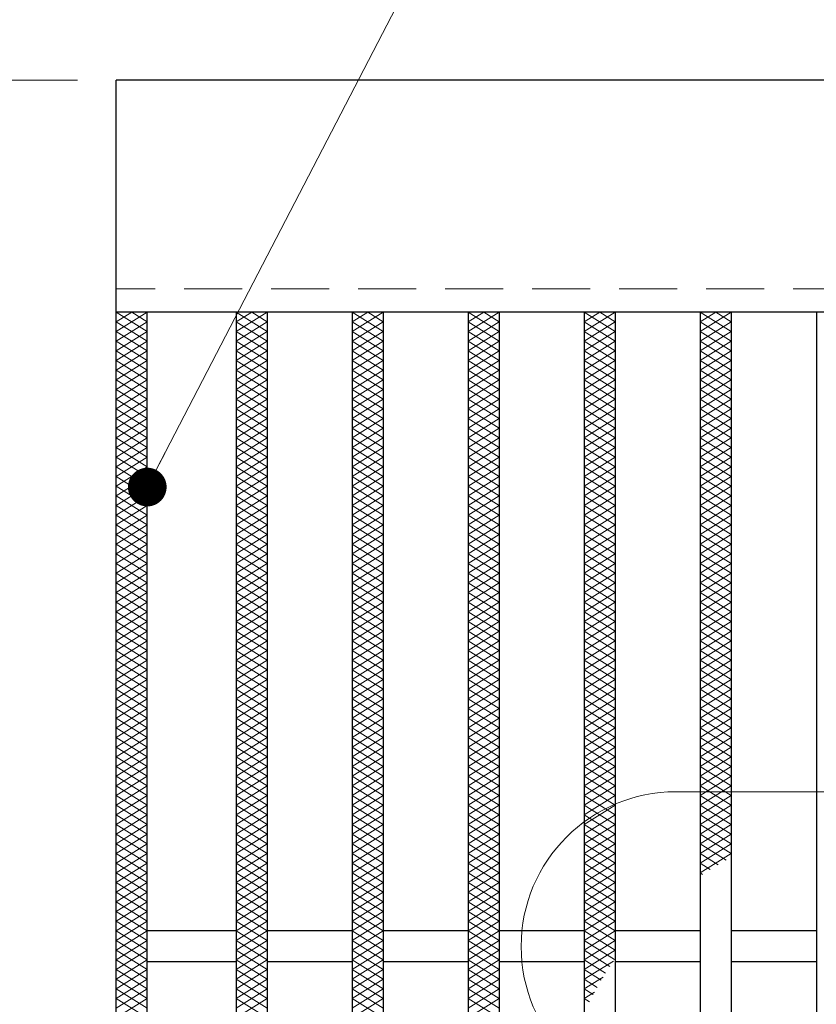
# Model space of a CAD drawing. Extents: x 0 to 2100, y 0 to 1485.
# Drawn here: x 375 to 478, y 1067 to 1195 of the extents above; entities that cross this region are included whole.
import ezdxf

# ---------------------------------------------------------------- set-up
doc = ezdxf.new("R2010")
doc.units = 0
doc.header["$LTSCALE"] = 15
doc.header["$MEASUREMENT"] = 0
doc.linetypes.add('DASHED', pattern=[0.75, 0.5, -0.25])
doc.linetypes.add('PHANTOM', pattern=[2.5, 1.25, -0.25, 0.25, -0.25, 0.25, -0.25])
doc.layers.get('0').update_dxf_attribs({"color": 5, "linetype": 'CONTINUOUS'})
doc.layers.get('DEFPOINTS').update_dxf_attribs({"color": 250, "linetype": 'CONTINUOUS'})
for name, color, linetype, lineweight in [('ハッチング', 253, 'CONTINUOUS', 15), ('寸法注釈', 30, 'CONTINUOUS', 18), ('想像線', 252, 'PHANTOM', 15), ('破線', 254, 'DASHED', 18), ('蓋', 5, 'CONTINUOUS', 25)]:
    doc.layers.add(name, color=color, linetype=linetype, lineweight=lineweight)
doc.styles.add('BIGFONT', font='romans.shx', dxfattribs={"width": 0.7336, "bigfont": 'extfont.shx'})
doc.styles.get("Standard").update_dxf_attribs({"font": 'ROMANS.SHX', "width": 0.8, "height": 12.5, "bigfont": 'EXTFONT.SHX'})
doc.dimstyles.get("Standard").update_dxf_attribs({"dimscale": 5, "dimtxt": 12.5, "dimasz": 2, "dimexe": 0.5, "dimexo": 0.5, "dimgap": 0.5, "dimtad": 3, "dimdec": 4, "dimdsep": 46, "dimtxsty": 'Standard', "dimblk1": 'OPEN', "dimblk2": 'OPEN', "dimsah": 1, "dimcen": 0, "dimclrd": 30, "dimclre": 30, "dimclrt": 256, "dimadec": 4, "dimazin": 2, "dimtfac": 1, "dimtdec": 4, "dimtmove": 0, "dimatfit": 3, "dimldrblk": 'OPEN', "dimfxl": 0, "dimtolj": 1, "dimlwd": -1, "dimlwe": -1, "dimarcsym": 0})

# ---------------------------------------------------------------- blocks, each defined once
blk = doc.blocks.new('_OPEN')
at = {"color": 0, "linetype": 'ByBlock'}
for p, q in [((-1, 0.167), (0, 0)), ((0, 0), (-1, -0.167)), ((0, 0), (-1, 0))]:
    blk.add_line(p, q, dxfattribs=at)
blk = doc.blocks.new('*D88')
at = {"layer": 'DEFPOINTS', "color": 0}
for p in [(387.14, 1186.98), (291.11, 962.98), (387.14, 962.98)]:
    blk.add_point(p, dxfattribs=at)
at = {"layer": '寸法注釈', "color": 30}
for p, q in [((382.14, 1186.98), (281.11, 1186.98)), ((291.11, 1181.98), (291.11, 967.98)), ((382.14, 962.98), (281.11, 962.98))]:
    blk.add_line(p, q, dxfattribs=at)
at = {"layer": '寸法注釈', "color": 30, "xscale": 5, "yscale": 5, "zscale": 5}
for p, rotation in [((291.11, 1186.98), 90), ((291.11, 962.98), 270)]:
    blk.add_blockref('_OPEN', p, dxfattribs=dict(at, rotation=rotation))
at = {"layer": '寸法注釈', "color": 7, "insert": (279.86, 1074.98), "char_height": 12.5, "attachment_point": 5, "rotation": 90, "style": 'BIGFONT'}
blk.add_mtext('\\A1;224', dxfattribs=at)
blk = doc.blocks.new('_Dot')
at = {"color": 0, "linetype": 'ByBlock', "lineweight": -2}
blk.add_line((-0.5, 0), (-1, 0), dxfattribs=at)
at = {"color": 0, "linetype": 'ByBlock', "const_width": 0.5}
blk.add_lwpolyline([(-0.25, 0, 1), (0.25, 0, 1)], format="xyb", close=True, dxfattribs=at)

msp = doc.modelspace()

# ---------------------------------------------------------------- linework, layer by layer
at = {"layer": 'ハッチング'}
for p, q in [((387.14, 1155.73), (389.14, 1156.98)), ((387.14, 1156.98), (391.14, 1154.48)), ((387.14, 1154.48), (391.14, 1156.98)), ((387.14, 1155.73), (391.14, 1153.23)), ((387.14, 1153.23), (391.14, 1155.73)), ((389.14, 1156.98), (391.14, 1155.73)), ((402.64, 1154.48), (406.64, 1156.98)), ((402.64, 1156.98), (406.64, 1154.48)), ((402.64, 1155.73), (404.64, 1156.98)), ((402.64, 1153.23), (406.64, 1155.73)), ((402.64, 1155.73), (406.64, 1153.23)), ((404.64, 1156.98), (406.64, 1155.73)), ((417.64, 1154.48), (421.64, 1156.98)), ((417.64, 1156.98), (421.64, 1154.48)), ((417.64, 1155.73), (419.64, 1156.98)), ((417.64, 1153.23), (421.64, 1155.73)), ((417.64, 1155.73), (421.64, 1153.23)), ((419.64, 1156.98), (421.64, 1155.73)), ((432.64, 1154.48), (436.64, 1156.98)), ((432.64, 1156.98), (436.64, 1154.48)), ((432.64, 1155.73), (434.64, 1156.98)), ((432.64, 1153.23), (436.64, 1155.73)), ((432.64, 1155.73), (436.64, 1153.23)), ((434.64, 1156.98), (436.64, 1155.73)), ((447.64, 1154.48), (451.64, 1156.98)), ((447.64, 1156.98), (451.64, 1154.48)), ((447.64, 1155.73), (449.64, 1156.98)), ((447.64, 1153.23), (451.64, 1155.73)), ((447.64, 1155.73), (451.64, 1153.23)), ((449.64, 1156.98), (451.64, 1155.73)), ((462.64, 1154.48), (466.64, 1156.98)), ((462.64, 1156.98), (466.64, 1154.48)), ((462.64, 1155.73), (464.64, 1156.98)), ((462.64, 1153.23), (466.64, 1155.73)), ((462.64, 1155.73), (466.64, 1153.23)), ((464.64, 1156.98), (466.64, 1155.73)), ((387.14, 1154.48), (391.14, 1151.98)), ((387.14, 1151.98), (391.14, 1154.48)), ((402.64, 1151.98), (406.64, 1154.48)), ((402.64, 1154.48), (406.64, 1151.98)), ((417.64, 1151.98), (421.64, 1154.48)), ((417.64, 1154.48), (421.64, 1151.98)), ((432.64, 1151.98), (436.64, 1154.48)), ((432.64, 1154.48), (436.64, 1151.98)), ((447.64, 1151.98), (451.64, 1154.48)), ((447.64, 1154.48), (451.64, 1151.98)), ((462.64, 1151.98), (466.64, 1154.48)), ((462.64, 1154.48), (466.64, 1151.98)), ((387.14, 1153.23), (391.14, 1150.73)), ((387.14, 1150.73), (391.14, 1153.23)), ((402.64, 1150.73), (406.64, 1153.23)), ((402.64, 1153.23), (406.64, 1150.73)), ((417.64, 1150.73), (421.64, 1153.23)), ((417.64, 1153.23), (421.64, 1150.73)), ((432.64, 1150.73), (436.64, 1153.23)), ((432.64, 1153.23), (436.64, 1150.73)), ((447.64, 1150.73), (451.64, 1153.23)), ((447.64, 1153.23), (451.64, 1150.73)), ((462.64, 1150.73), (466.64, 1153.23)), ((462.64, 1153.23), (466.64, 1150.73)), ((387.14, 1151.98), (391.14, 1149.48)), ((387.14, 1149.48), (391.14, 1151.98)), ((402.64, 1149.48), (406.64, 1151.98)), ((402.64, 1151.98), (406.64, 1149.48)), ((417.64, 1149.48), (421.64, 1151.98)), ((417.64, 1151.98), (421.64, 1149.48)), ((432.64, 1149.48), (436.64, 1151.98)), ((432.64, 1151.98), (436.64, 1149.48)), ((447.64, 1149.48), (451.64, 1151.98)), ((447.64, 1151.98), (451.64, 1149.48)), ((462.64, 1149.48), (466.64, 1151.98)), ((462.64, 1151.98), (466.64, 1149.48)), ((387.14, 1150.73), (391.14, 1148.23)), ((387.14, 1148.23), (391.14, 1150.73)), ((402.64, 1148.23), (406.64, 1150.73)), ((402.64, 1150.73), (406.64, 1148.23)), ((417.64, 1148.23), (421.64, 1150.73)), ((417.64, 1150.73), (421.64, 1148.23)), ((432.64, 1148.23), (436.64, 1150.73)), ((432.64, 1150.73), (436.64, 1148.23)), ((447.64, 1148.23), (451.64, 1150.73)), ((447.64, 1150.73), (451.64, 1148.23)), ((462.64, 1148.23), (466.64, 1150.73)), ((462.64, 1150.73), (466.64, 1148.23)), ((387.14, 1149.48), (391.14, 1146.98)), ((387.14, 1146.98), (391.14, 1149.48)), ((402.64, 1146.98), (406.64, 1149.48)), ((402.64, 1149.48), (406.64, 1146.98)), ((417.64, 1146.98), (421.64, 1149.48)), ((417.64, 1149.48), (421.64, 1146.98)), ((432.64, 1146.98), (436.64, 1149.48)), ((432.64, 1149.48), (436.64, 1146.98)), ((447.64, 1146.98), (451.64, 1149.48)), ((447.64, 1149.48), (451.64, 1146.98)), ((462.64, 1146.98), (466.64, 1149.48)), ((462.64, 1149.48), (466.64, 1146.98)), ((387.14, 1148.23), (391.14, 1145.73)), ((387.14, 1145.73), (391.14, 1148.23)), ((402.64, 1145.73), (406.64, 1148.23)), ((402.64, 1148.23), (406.64, 1145.73)), ((417.64, 1145.73), (421.64, 1148.23)), ((417.64, 1148.23), (421.64, 1145.73)), ((432.64, 1145.73), (436.64, 1148.23)), ((432.64, 1148.23), (436.64, 1145.73)), ((447.64, 1145.73), (451.64, 1148.23)), ((447.64, 1148.23), (451.64, 1145.73)), ((462.64, 1145.73), (466.64, 1148.23)), ((462.64, 1148.23), (466.64, 1145.73)), ((387.14, 1146.98), (391.14, 1144.48)), ((387.14, 1144.48), (391.14, 1146.98)), ((402.64, 1144.48), (406.64, 1146.98)), ((402.64, 1146.98), (406.64, 1144.48)), ((417.64, 1144.48), (421.64, 1146.98)), ((417.64, 1146.98), (421.64, 1144.48)), ((432.64, 1144.48), (436.64, 1146.98)), ((432.64, 1146.98), (436.64, 1144.48)), ((447.64, 1144.48), (451.64, 1146.98)), ((447.64, 1146.98), (451.64, 1144.48)), ((462.64, 1144.48), (466.64, 1146.98)), ((462.64, 1146.98), (466.64, 1144.48)), ((387.14, 1145.73), (391.14, 1143.23)), ((387.14, 1143.23), (391.14, 1145.73)), ((402.64, 1143.23), (406.64, 1145.73)), ((402.64, 1145.73), (406.64, 1143.23)), ((417.64, 1143.23), (421.64, 1145.73)), ((417.64, 1145.73), (421.64, 1143.23)), ((432.64, 1143.23), (436.64, 1145.73)), ((432.64, 1145.73), (436.64, 1143.23)), ((447.64, 1143.23), (451.64, 1145.73)), ((447.64, 1145.73), (451.64, 1143.23)), ((462.64, 1143.23), (466.64, 1145.73)), ((462.64, 1145.73), (466.64, 1143.23)), ((387.14, 1144.48), (391.14, 1141.98)), ((387.14, 1141.98), (391.14, 1144.48)), ((402.64, 1141.98), (406.64, 1144.48)), ((402.64, 1144.48), (406.64, 1141.98)), ((417.64, 1141.98), (421.64, 1144.48)), ((417.64, 1144.48), (421.64, 1141.98)), ((432.64, 1141.98), (436.64, 1144.48)), ((432.64, 1144.48), (436.64, 1141.98)), ((447.64, 1141.98), (451.64, 1144.48)), ((447.64, 1144.48), (451.64, 1141.98)), ((462.64, 1141.98), (466.64, 1144.48)), ((462.64, 1144.48), (466.64, 1141.98)), ((387.14, 1143.23), (391.14, 1140.73)), ((387.14, 1140.73), (391.14, 1143.23)), ((402.64, 1140.73), (406.64, 1143.23)), ((402.64, 1143.23), (406.64, 1140.73)), ((417.64, 1140.73), (421.64, 1143.23)), ((417.64, 1143.23), (421.64, 1140.73)), ((432.64, 1140.73), (436.64, 1143.23)), ((432.64, 1143.23), (436.64, 1140.73)), ((447.64, 1140.73), (451.64, 1143.23)), ((447.64, 1143.23), (451.64, 1140.73)), ((462.64, 1140.73), (466.64, 1143.23)), ((462.64, 1143.23), (466.64, 1140.73)), ((387.14, 1141.98), (391.14, 1139.48)), ((387.14, 1139.48), (391.14, 1141.98)), ((402.64, 1139.48), (406.64, 1141.98)), ((402.64, 1141.98), (406.64, 1139.48)), ((417.64, 1139.48), (421.64, 1141.98)), ((417.64, 1141.98), (421.64, 1139.48)), ((432.64, 1139.48), (436.64, 1141.98)), ((432.64, 1141.98), (436.64, 1139.48)), ((447.64, 1139.48), (451.64, 1141.98)), ((447.64, 1141.98), (451.64, 1139.48)), ((462.64, 1139.48), (466.64, 1141.98)), ((462.64, 1141.98), (466.64, 1139.48)), ((387.14, 1140.73), (391.14, 1138.23)), ((387.14, 1138.23), (391.14, 1140.73)), ((402.64, 1138.23), (406.64, 1140.73)), ((402.64, 1140.73), (406.64, 1138.23)), ((417.64, 1138.23), (421.64, 1140.73)), ((417.64, 1140.73), (421.64, 1138.23)), ((432.64, 1138.23), (436.64, 1140.73)), ((432.64, 1140.73), (436.64, 1138.23)), ((447.64, 1138.23), (451.64, 1140.73)), ((447.64, 1140.73), (451.64, 1138.23)), ((462.64, 1138.23), (466.64, 1140.73)), ((462.64, 1140.73), (466.64, 1138.23)), ((387.14, 1139.48), (391.14, 1136.98)), ((387.14, 1136.98), (391.14, 1139.48)), ((402.64, 1136.98), (406.64, 1139.48)), ((402.64, 1139.48), (406.64, 1136.98)), ((417.64, 1136.98), (421.64, 1139.48)), ((417.64, 1139.48), (421.64, 1136.98)), ((432.64, 1136.98), (436.64, 1139.48)), ((432.64, 1139.48), (436.64, 1136.98)), ((447.64, 1136.98), (451.64, 1139.48)), ((447.64, 1139.48), (451.64, 1136.98)), ((462.64, 1136.98), (466.64, 1139.48)), ((462.64, 1139.48), (466.64, 1136.98)), ((387.14, 1138.23), (391.14, 1135.73)), ((387.14, 1135.73), (391.14, 1138.23)), ((402.64, 1135.73), (406.64, 1138.23)), ((402.64, 1138.23), (406.64, 1135.73)), ((417.64, 1135.73), (421.64, 1138.23)), ((417.64, 1138.23), (421.64, 1135.73)), ((432.64, 1135.73), (436.64, 1138.23)), ((432.64, 1138.23), (436.64, 1135.73)), ((447.64, 1135.73), (451.64, 1138.23)), ((447.64, 1138.23), (451.64, 1135.73)), ((462.64, 1135.73), (466.64, 1138.23)), ((462.64, 1138.23), (466.64, 1135.73)), ((387.14, 1136.98), (391.14, 1134.48)), ((387.14, 1134.48), (391.14, 1136.98)), ((402.64, 1134.48), (406.64, 1136.98)), ((402.64, 1136.98), (406.64, 1134.48)), ((417.64, 1134.48), (421.64, 1136.98)), ((417.64, 1136.98), (421.64, 1134.48)), ((432.64, 1134.48), (436.64, 1136.98)), ((432.64, 1136.98), (436.64, 1134.48)), ((447.64, 1134.48), (451.64, 1136.98)), ((447.64, 1136.98), (451.64, 1134.48)), ((462.64, 1134.48), (466.64, 1136.98)), ((462.64, 1136.98), (466.64, 1134.48)), ((387.14, 1135.73), (391.14, 1133.23)), ((387.14, 1133.23), (391.14, 1135.73)), ((402.64, 1133.23), (406.64, 1135.73)), ((402.64, 1135.73), (406.64, 1133.23)), ((417.64, 1133.23), (421.64, 1135.73)), ((417.64, 1135.73), (421.64, 1133.23)), ((432.64, 1133.23), (436.64, 1135.73)), ((432.64, 1135.73), (436.64, 1133.23)), ((447.64, 1133.23), (451.64, 1135.73)), ((447.64, 1135.73), (451.64, 1133.23)), ((462.64, 1133.23), (466.64, 1135.73)), ((462.64, 1135.73), (466.64, 1133.23)), ((387.14, 1134.48), (391.14, 1131.98)), ((387.14, 1131.98), (391.14, 1134.48)), ((402.64, 1131.98), (406.64, 1134.48)), ((402.64, 1134.48), (406.64, 1131.98)), ((417.64, 1131.98), (421.64, 1134.48)), ((417.64, 1134.48), (421.64, 1131.98)), ((432.64, 1131.98), (436.64, 1134.48)), ((432.64, 1134.48), (436.64, 1131.98)), ((447.64, 1131.98), (451.64, 1134.48)), ((447.64, 1134.48), (451.64, 1131.98)), ((462.64, 1131.98), (466.64, 1134.48)), ((462.64, 1134.48), (466.64, 1131.98)), ((387.14, 1133.23), (391.14, 1130.73)), ((387.14, 1130.73), (391.14, 1133.23)), ((402.64, 1130.73), (406.64, 1133.23)), ((402.64, 1133.23), (406.64, 1130.73)), ((417.64, 1130.73), (421.64, 1133.23)), ((417.64, 1133.23), (421.64, 1130.73)), ((432.64, 1130.73), (436.64, 1133.23)), ((432.64, 1133.23), (436.64, 1130.73)), ((447.64, 1130.73), (451.64, 1133.23)), ((447.64, 1133.23), (451.64, 1130.73)), ((462.64, 1130.73), (466.64, 1133.23)), ((462.64, 1133.23), (466.64, 1130.73)), ((387.14, 1131.98), (391.14, 1129.48)), ((387.14, 1129.48), (391.14, 1131.98)), ((402.64, 1129.48), (406.64, 1131.98)), ((402.64, 1131.98), (406.64, 1129.48)), ((417.64, 1129.48), (421.64, 1131.98)), ((417.64, 1131.98), (421.64, 1129.48)), ((432.64, 1129.48), (436.64, 1131.98)), ((432.64, 1131.98), (436.64, 1129.48)), ((447.64, 1129.48), (451.64, 1131.98)), ((447.64, 1131.98), (451.64, 1129.48)), ((462.64, 1129.48), (466.64, 1131.98)), ((462.64, 1131.98), (466.64, 1129.48)), ((387.14, 1130.73), (391.14, 1128.23)), ((387.14, 1128.23), (391.14, 1130.73)), ((402.64, 1128.23), (406.64, 1130.73)), ((402.64, 1130.73), (406.64, 1128.23)), ((417.64, 1128.23), (421.64, 1130.73)), ((417.64, 1130.73), (421.64, 1128.23)), ((432.64, 1128.23), (436.64, 1130.73)), ((432.64, 1130.73), (436.64, 1128.23)), ((447.64, 1128.23), (451.64, 1130.73)), ((447.64, 1130.73), (451.64, 1128.23)), ((462.64, 1128.23), (466.64, 1130.73)), ((462.64, 1130.73), (466.64, 1128.23)), ((387.14, 1129.48), (391.14, 1126.98)), ((387.14, 1126.98), (391.14, 1129.48)), ((402.64, 1126.98), (406.64, 1129.48)), ((402.64, 1129.48), (406.64, 1126.98)), ((417.64, 1126.98), (421.64, 1129.48)), ((417.64, 1129.48), (421.64, 1126.98)), ((432.64, 1126.98), (436.64, 1129.48)), ((432.64, 1129.48), (436.64, 1126.98)), ((447.64, 1126.98), (451.64, 1129.48)), ((447.64, 1129.48), (451.64, 1126.98)), ((462.64, 1126.98), (466.64, 1129.48)), ((462.64, 1129.48), (466.64, 1126.98)), ((387.14, 1128.23), (391.14, 1125.73)), ((387.14, 1125.73), (391.14, 1128.23)), ((402.64, 1125.73), (406.64, 1128.23)), ((402.64, 1128.23), (406.64, 1125.73)), ((417.64, 1125.73), (421.64, 1128.23)), ((417.64, 1128.23), (421.64, 1125.73)), ((432.64, 1125.73), (436.64, 1128.23)), ((432.64, 1128.23), (436.64, 1125.73)), ((447.64, 1125.73), (451.64, 1128.23)), ((447.64, 1128.23), (451.64, 1125.73)), ((462.64, 1125.73), (466.64, 1128.23)), ((462.64, 1128.23), (466.64, 1125.73)), ((387.14, 1126.98), (391.14, 1124.48)), ((387.14, 1124.48), (391.14, 1126.98)), ((402.64, 1124.48), (406.64, 1126.98)), ((402.64, 1126.98), (406.64, 1124.48)), ((417.64, 1124.48), (421.64, 1126.98)), ((417.64, 1126.98), (421.64, 1124.48)), ((432.64, 1124.48), (436.64, 1126.98)), ((432.64, 1126.98), (436.64, 1124.48)), ((447.64, 1124.48), (451.64, 1126.98)), ((447.64, 1126.98), (451.64, 1124.48)), ((462.64, 1124.48), (466.64, 1126.98)), ((462.64, 1126.98), (466.64, 1124.48)), ((387.14, 1125.73), (391.14, 1123.23)), ((387.14, 1123.23), (391.14, 1125.73)), ((402.64, 1123.23), (406.64, 1125.73)), ((402.64, 1125.73), (406.64, 1123.23)), ((417.64, 1123.23), (421.64, 1125.73)), ((417.64, 1125.73), (421.64, 1123.23)), ((432.64, 1123.23), (436.64, 1125.73)), ((432.64, 1125.73), (436.64, 1123.23)), ((447.64, 1123.23), (451.64, 1125.73)), ((447.64, 1125.73), (451.64, 1123.23)), ((462.64, 1123.23), (466.64, 1125.73)), ((462.64, 1125.73), (466.64, 1123.23)), ((387.14, 1124.48), (391.14, 1121.98)), ((387.14, 1121.98), (391.14, 1124.48)), ((402.64, 1121.98), (406.64, 1124.48)), ((402.64, 1124.48), (406.64, 1121.98)), ((417.64, 1121.98), (421.64, 1124.48)), ((417.64, 1124.48), (421.64, 1121.98)), ((432.64, 1121.98), (436.64, 1124.48)), ((432.64, 1124.48), (436.64, 1121.98)), ((447.64, 1121.98), (451.64, 1124.48)), ((447.64, 1124.48), (451.64, 1121.98)), ((462.64, 1121.98), (466.64, 1124.48)), ((462.64, 1124.48), (466.64, 1121.98)), ((387.14, 1123.23), (391.14, 1120.73)), ((387.14, 1120.73), (391.14, 1123.23)), ((402.64, 1120.73), (406.64, 1123.23)), ((402.64, 1123.23), (406.64, 1120.73)), ((417.64, 1120.73), (421.64, 1123.23)), ((417.64, 1123.23), (421.64, 1120.73)), ((432.64, 1120.73), (436.64, 1123.23)), ((432.64, 1123.23), (436.64, 1120.73)), ((447.64, 1120.73), (451.64, 1123.23)), ((447.64, 1123.23), (451.64, 1120.73)), ((462.64, 1120.73), (466.64, 1123.23)), ((462.64, 1123.23), (466.64, 1120.73)), ((387.14, 1121.98), (391.14, 1119.48)), ((387.14, 1119.48), (391.14, 1121.98)), ((402.64, 1119.48), (406.64, 1121.98)), ((402.64, 1121.98), (406.64, 1119.48)), ((417.64, 1119.48), (421.64, 1121.98)), ((417.64, 1121.98), (421.64, 1119.48)), ((432.64, 1119.48), (436.64, 1121.98)), ((432.64, 1121.98), (436.64, 1119.48)), ((447.64, 1119.48), (451.64, 1121.98)), ((447.64, 1121.98), (451.64, 1119.48)), ((462.64, 1119.48), (466.64, 1121.98)), ((462.64, 1121.98), (466.64, 1119.48)), ((387.14, 1120.73), (391.14, 1118.23)), ((387.14, 1118.23), (391.14, 1120.73)), ((402.64, 1118.23), (406.64, 1120.73)), ((402.64, 1120.73), (406.64, 1118.23)), ((417.64, 1118.23), (421.64, 1120.73)), ((417.64, 1120.73), (421.64, 1118.23)), ((432.64, 1118.23), (436.64, 1120.73)), ((432.64, 1120.73), (436.64, 1118.23)), ((447.64, 1118.23), (451.64, 1120.73)), ((447.64, 1120.73), (451.64, 1118.23)), ((462.64, 1118.23), (466.64, 1120.73)), ((462.64, 1120.73), (466.64, 1118.23)), ((387.14, 1119.48), (391.14, 1116.98)), ((387.14, 1116.98), (391.14, 1119.48)), ((402.64, 1116.98), (406.64, 1119.48)), ((402.64, 1119.48), (406.64, 1116.98)), ((417.64, 1116.98), (421.64, 1119.48)), ((417.64, 1119.48), (421.64, 1116.98)), ((432.64, 1116.98), (436.64, 1119.48)), ((432.64, 1119.48), (436.64, 1116.98)), ((447.64, 1116.98), (451.64, 1119.48)), ((447.64, 1119.48), (451.64, 1116.98)), ((462.64, 1116.98), (466.64, 1119.48)), ((462.64, 1119.48), (466.64, 1116.98)), ((387.14, 1118.23), (391.14, 1115.73)), ((387.14, 1115.73), (391.14, 1118.23)), ((402.64, 1115.73), (406.64, 1118.23)), ((402.64, 1118.23), (406.64, 1115.73)), ((417.64, 1115.73), (421.64, 1118.23)), ((417.64, 1118.23), (421.64, 1115.73)), ((432.64, 1115.73), (436.64, 1118.23)), ((432.64, 1118.23), (436.64, 1115.73)), ((447.64, 1115.73), (451.64, 1118.23)), ((447.64, 1118.23), (451.64, 1115.73)), ((462.64, 1115.73), (466.64, 1118.23)), ((462.64, 1118.23), (466.64, 1115.73)), ((387.14, 1116.98), (391.14, 1114.48)), ((387.14, 1114.48), (391.14, 1116.98)), ((402.64, 1114.48), (406.64, 1116.98)), ((402.64, 1116.98), (406.64, 1114.48)), ((417.64, 1114.48), (421.64, 1116.98)), ((417.64, 1116.98), (421.64, 1114.48)), ((432.64, 1114.48), (436.64, 1116.98)), ((432.64, 1116.98), (436.64, 1114.48)), ((447.64, 1114.48), (451.64, 1116.98)), ((447.64, 1116.98), (451.64, 1114.48)), ((462.64, 1114.48), (466.64, 1116.98)), ((462.64, 1116.98), (466.64, 1114.48)), ((387.14, 1115.73), (391.14, 1113.23)), ((387.14, 1113.23), (391.14, 1115.73)), ((402.64, 1113.23), (406.64, 1115.73)), ((402.64, 1115.73), (406.64, 1113.23)), ((417.64, 1113.23), (421.64, 1115.73)), ((417.64, 1115.73), (421.64, 1113.23)), ((432.64, 1113.23), (436.64, 1115.73)), ((432.64, 1115.73), (436.64, 1113.23)), ((447.64, 1113.23), (451.64, 1115.73)), ((447.64, 1115.73), (451.64, 1113.23)), ((462.64, 1113.23), (466.64, 1115.73)), ((462.64, 1115.73), (466.64, 1113.23)), ((387.14, 1114.48), (391.14, 1111.98)), ((387.14, 1111.98), (391.14, 1114.48)), ((402.64, 1111.98), (406.64, 1114.48)), ((402.64, 1114.48), (406.64, 1111.98)), ((417.64, 1111.98), (421.64, 1114.48)), ((417.64, 1114.48), (421.64, 1111.98)), ((432.64, 1111.98), (436.64, 1114.48)), ((432.64, 1114.48), (436.64, 1111.98)), ((447.64, 1111.98), (451.64, 1114.48)), ((447.64, 1114.48), (451.64, 1111.98)), ((462.64, 1111.98), (466.64, 1114.48)), ((462.64, 1114.48), (466.64, 1111.98)), ((387.14, 1113.23), (391.14, 1110.73)), ((387.14, 1110.73), (391.14, 1113.23)), ((402.64, 1110.73), (406.64, 1113.23)), ((402.64, 1113.23), (406.64, 1110.73)), ((417.64, 1110.73), (421.64, 1113.23)), ((417.64, 1113.23), (421.64, 1110.73)), ((432.64, 1110.73), (436.64, 1113.23)), ((432.64, 1113.23), (436.64, 1110.73)), ((447.64, 1110.73), (451.64, 1113.23)), ((447.64, 1113.23), (451.64, 1110.73)), ((462.64, 1110.73), (466.64, 1113.23)), ((462.64, 1113.23), (466.64, 1110.73)), ((387.14, 1111.98), (391.14, 1109.48)), ((387.14, 1109.48), (391.14, 1111.98)), ((402.64, 1109.48), (406.64, 1111.98)), ((402.64, 1111.98), (406.64, 1109.48)), ((417.64, 1109.48), (421.64, 1111.98)), ((417.64, 1111.98), (421.64, 1109.48)), ((432.64, 1109.48), (436.64, 1111.98)), ((432.64, 1111.98), (436.64, 1109.48)), ((447.64, 1109.48), (451.64, 1111.98)), ((447.64, 1111.98), (451.64, 1109.48)), ((462.64, 1109.48), (466.64, 1111.98)), ((462.64, 1111.98), (466.64, 1109.48)), ((387.14, 1110.73), (391.14, 1108.23)), ((387.14, 1108.23), (391.14, 1110.73)), ((402.64, 1108.23), (406.64, 1110.73)), ((402.64, 1110.73), (406.64, 1108.23)), ((417.64, 1108.23), (421.64, 1110.73)), ((417.64, 1110.73), (421.64, 1108.23)), ((432.64, 1108.23), (436.64, 1110.73)), ((432.64, 1110.73), (436.64, 1108.23)), ((447.64, 1108.23), (451.64, 1110.73)), ((447.64, 1110.73), (451.64, 1108.23)), ((462.64, 1108.23), (466.64, 1110.73)), ((462.64, 1110.73), (466.64, 1108.23)), ((387.14, 1109.48), (391.14, 1106.98)), ((387.14, 1106.98), (391.14, 1109.48)), ((402.64, 1106.98), (406.64, 1109.48)), ((402.64, 1109.48), (406.64, 1106.98)), ((417.64, 1106.98), (421.64, 1109.48)), ((417.64, 1109.48), (421.64, 1106.98)), ((432.64, 1106.98), (436.64, 1109.48)), ((432.64, 1109.48), (436.64, 1106.98)), ((447.64, 1106.98), (451.64, 1109.48)), ((447.64, 1109.48), (451.64, 1106.98)), ((462.64, 1106.98), (466.64, 1109.48)), ((462.64, 1109.48), (466.64, 1106.98)), ((387.14, 1108.23), (391.14, 1105.73)), ((387.14, 1105.73), (391.14, 1108.23)), ((402.64, 1105.73), (406.64, 1108.23)), ((402.64, 1108.23), (406.64, 1105.73)), ((417.64, 1105.73), (421.64, 1108.23)), ((417.64, 1108.23), (421.64, 1105.73)), ((432.64, 1105.73), (436.64, 1108.23)), ((432.64, 1108.23), (436.64, 1105.73)), ((447.64, 1105.73), (451.64, 1108.23)), ((447.64, 1108.23), (451.64, 1105.73)), ((462.64, 1105.73), (466.64, 1108.23)), ((462.64, 1108.23), (466.64, 1105.73)), ((387.14, 1106.98), (391.14, 1104.48)), ((387.14, 1104.48), (391.14, 1106.98)), ((402.64, 1104.48), (406.64, 1106.98)), ((402.64, 1106.98), (406.64, 1104.48)), ((417.64, 1104.48), (421.64, 1106.98)), ((417.64, 1106.98), (421.64, 1104.48)), ((432.64, 1104.48), (436.64, 1106.98)), ((432.64, 1106.98), (436.64, 1104.48)), ((447.64, 1104.48), (451.64, 1106.98)), ((447.64, 1106.98), (451.64, 1104.48)), ((462.64, 1104.48), (466.64, 1106.98)), ((462.64, 1106.98), (466.64, 1104.48)), ((387.14, 1105.73), (391.14, 1103.23)), ((387.14, 1103.23), (391.14, 1105.73)), ((402.64, 1103.23), (406.64, 1105.73)), ((402.64, 1105.73), (406.64, 1103.23)), ((417.64, 1103.23), (421.64, 1105.73)), ((417.64, 1105.73), (421.64, 1103.23)), ((432.64, 1103.23), (436.64, 1105.73)), ((432.64, 1105.73), (436.64, 1103.23)), ((447.64, 1103.23), (451.64, 1105.73)), ((447.64, 1105.73), (451.64, 1103.23)), ((462.64, 1103.23), (466.64, 1105.73)), ((462.64, 1105.73), (466.64, 1103.23)), ((387.14, 1104.48), (391.14, 1101.98)), ((387.14, 1101.98), (391.14, 1104.48)), ((402.64, 1101.98), (406.64, 1104.48)), ((402.64, 1104.48), (406.64, 1101.98)), ((417.64, 1101.98), (421.64, 1104.48)), ((417.64, 1104.48), (421.64, 1101.98)), ((432.64, 1101.98), (436.64, 1104.48)), ((432.64, 1104.48), (436.64, 1101.98)), ((447.64, 1101.98), (451.64, 1104.48)), ((447.64, 1104.48), (451.64, 1101.98)), ((462.64, 1101.98), (466.64, 1104.48)), ((462.64, 1104.48), (466.64, 1101.98)), ((387.14, 1103.23), (391.14, 1100.73)), ((387.14, 1100.73), (391.14, 1103.23)), ((402.64, 1100.73), (406.64, 1103.23)), ((402.64, 1103.23), (406.64, 1100.73)), ((417.64, 1100.73), (421.64, 1103.23)), ((417.64, 1103.23), (421.64, 1100.73)), ((432.64, 1100.73), (436.64, 1103.23)), ((432.64, 1103.23), (436.64, 1100.73)), ((447.64, 1100.73), (451.64, 1103.23)), ((447.64, 1103.23), (451.64, 1100.73)), ((462.64, 1100.73), (466.64, 1103.23)), ((462.64, 1103.23), (466.64, 1100.73)), ((387.14, 1101.98), (391.14, 1099.48)), ((387.14, 1099.48), (391.14, 1101.98)), ((402.64, 1099.48), (406.64, 1101.98)), ((402.64, 1101.98), (406.64, 1099.48)), ((417.64, 1099.48), (421.64, 1101.98)), ((417.64, 1101.98), (421.64, 1099.48)), ((432.64, 1099.48), (436.64, 1101.98)), ((432.64, 1101.98), (436.64, 1099.48)), ((447.64, 1099.48), (451.64, 1101.98)), ((447.64, 1101.98), (451.64, 1099.48)), ((462.64, 1099.48), (466.64, 1101.98)), ((462.64, 1101.98), (466.64, 1099.48)), ((387.14, 1100.73), (391.14, 1098.23)), ((387.14, 1098.23), (391.14, 1100.73)), ((402.64, 1098.23), (406.64, 1100.73)), ((402.64, 1100.73), (406.64, 1098.23)), ((417.64, 1098.23), (421.64, 1100.73)), ((417.64, 1100.73), (421.64, 1098.23)), ((432.64, 1098.23), (436.64, 1100.73)), ((432.64, 1100.73), (436.64, 1098.23)), ((447.64, 1098.23), (451.64, 1100.73)), ((447.64, 1100.73), (451.64, 1098.23)), ((462.64, 1098.23), (466.64, 1100.73)), ((462.64, 1100.73), (466.64, 1098.23)), ((387.14, 1099.48), (391.14, 1096.98)), ((387.14, 1096.98), (391.14, 1099.48)), ((402.64, 1096.98), (406.64, 1099.48)), ((402.64, 1099.48), (406.64, 1096.98)), ((417.64, 1096.98), (421.64, 1099.48)), ((417.64, 1099.48), (421.64, 1096.98)), ((432.64, 1096.98), (436.64, 1099.48)), ((432.64, 1099.48), (436.64, 1096.98)), ((447.64, 1096.98), (451.64, 1099.48)), ((447.64, 1099.48), (451.64, 1096.98)), ((462.64, 1096.98), (466.64, 1099.48)), ((462.64, 1099.48), (466.64, 1096.98)), ((387.14, 1098.23), (391.14, 1095.73)), ((387.14, 1095.73), (391.14, 1098.23)), ((402.64, 1095.73), (406.64, 1098.23)), ((402.64, 1098.23), (406.64, 1095.73)), ((417.64, 1095.73), (421.64, 1098.23)), ((417.64, 1098.23), (421.64, 1095.73)), ((432.64, 1095.73), (436.64, 1098.23)), ((432.64, 1098.23), (436.64, 1095.73)), ((447.64, 1095.73), (451.64, 1098.23)), ((447.64, 1098.23), (451.64, 1095.73)), ((462.64, 1095.73), (466.64, 1098.23)), ((462.64, 1098.23), (466.64, 1095.73)), ((387.14, 1096.98), (391.14, 1094.48)), ((387.14, 1094.48), (391.14, 1096.98)), ((402.64, 1094.48), (406.64, 1096.98)), ((402.64, 1096.98), (406.64, 1094.48)), ((417.64, 1094.48), (421.64, 1096.98)), ((417.64, 1096.98), (421.64, 1094.48)), ((432.64, 1094.48), (436.64, 1096.98)), ((432.64, 1096.98), (436.64, 1094.48)), ((447.64, 1094.48), (451.64, 1096.98)), ((447.64, 1096.98), (451.64, 1094.48)), ((462.64, 1094.48), (466.64, 1096.98)), ((462.64, 1096.98), (466.64, 1094.48)), ((387.14, 1095.73), (391.14, 1093.23)), ((387.14, 1093.23), (391.14, 1095.73)), ((402.64, 1093.23), (406.64, 1095.73)), ((402.64, 1095.73), (406.64, 1093.23)), ((417.64, 1093.23), (421.64, 1095.73)), ((417.64, 1095.73), (421.64, 1093.23)), ((432.64, 1093.23), (436.64, 1095.73)), ((432.64, 1095.73), (436.64, 1093.23)), ((447.64, 1093.23), (451.64, 1095.73)), ((447.64, 1095.73), (451.64, 1093.23)), ((462.64, 1093.23), (466.64, 1095.73)), ((462.64, 1095.73), (466.64, 1093.23)), ((387.14, 1094.48), (391.14, 1091.98)), ((387.14, 1091.98), (391.14, 1094.48)), ((402.64, 1091.98), (406.64, 1094.48)), ((402.64, 1094.48), (406.64, 1091.98)), ((417.64, 1091.98), (421.64, 1094.48)), ((417.64, 1094.48), (421.64, 1091.98)), ((432.64, 1091.98), (436.64, 1094.48)), ((432.64, 1094.48), (436.64, 1091.98)), ((447.64, 1091.98), (451.64, 1094.48)), ((447.64, 1094.48), (451.64, 1091.98)), ((462.64, 1091.98), (466.64, 1094.48)), ((462.64, 1094.48), (466.64, 1091.98)), ((387.14, 1093.23), (391.14, 1090.73)), ((387.14, 1090.73), (391.14, 1093.23)), ((402.64, 1090.73), (406.64, 1093.23)), ((402.64, 1093.23), (406.64, 1090.73)), ((417.64, 1090.73), (421.64, 1093.23)), ((417.64, 1093.23), (421.64, 1090.73)), ((432.64, 1090.73), (436.64, 1093.23)), ((432.64, 1093.23), (436.64, 1090.73)), ((447.64, 1090.73), (451.64, 1093.23)), ((447.64, 1093.23), (451.64, 1090.73)), ((462.64, 1090.73), (466.64, 1093.23)), ((462.64, 1093.23), (466.64, 1090.73)), ((387.14, 1091.98), (391.14, 1089.48)), ((387.14, 1089.48), (391.14, 1091.98)), ((402.64, 1089.48), (406.64, 1091.98)), ((402.64, 1091.98), (406.64, 1089.48)), ((417.64, 1089.48), (421.64, 1091.98)), ((417.64, 1091.98), (421.64, 1089.48)), ((432.64, 1089.48), (436.64, 1091.98)), ((432.64, 1091.98), (436.64, 1089.48)), ((447.64, 1089.48), (451.64, 1091.98)), ((447.64, 1091.98), (451.64, 1089.48)), ((462.64, 1089.48), (466.64, 1091.98)), ((462.64, 1091.98), (466.64, 1089.48)), ((387.14, 1090.73), (391.14, 1088.23)), ((387.14, 1088.23), (391.14, 1090.73)), ((402.64, 1088.23), (406.64, 1090.73)), ((402.64, 1090.73), (406.64, 1088.23)), ((417.64, 1088.23), (421.64, 1090.73)), ((417.64, 1090.73), (421.64, 1088.23)), ((432.64, 1088.23), (436.64, 1090.73)), ((432.64, 1090.73), (436.64, 1088.23)), ((447.64, 1088.23), (451.64, 1090.73)), ((447.64, 1090.73), (451.64, 1088.23)), ((462.64, 1088.23), (466.64, 1090.73)), ((462.64, 1090.73), (466.64, 1088.23)), ((387.14, 1089.48), (391.14, 1086.98)), ((387.14, 1086.98), (391.14, 1089.48)), ((402.64, 1086.98), (406.64, 1089.48)), ((402.64, 1089.48), (406.64, 1086.98)), ((417.64, 1086.98), (421.64, 1089.48)), ((417.64, 1089.48), (421.64, 1086.98)), ((432.64, 1086.98), (436.64, 1089.48)), ((432.64, 1089.48), (436.64, 1086.98)), ((447.64, 1086.98), (451.64, 1089.48)), ((447.64, 1089.48), (451.64, 1086.98)), ((462.64, 1086.98), (466.64, 1089.48)), ((462.64, 1089.48), (466.64, 1086.98)), ((387.14, 1088.23), (391.14, 1085.73)), ((387.14, 1085.73), (391.14, 1088.23)), ((402.64, 1085.73), (406.64, 1088.23)), ((402.64, 1088.23), (406.64, 1085.73)), ((417.64, 1085.73), (421.64, 1088.23)), ((417.64, 1088.23), (421.64, 1085.73)), ((432.64, 1085.73), (436.64, 1088.23)), ((432.64, 1088.23), (436.64, 1085.73)), ((447.64, 1085.73), (451.64, 1088.23)), ((447.64, 1088.23), (451.64, 1085.73)), ((462.64, 1085.73), (466.64, 1088.23)), ((462.64, 1088.23), (465.97, 1086.14)), ((387.14, 1086.98), (391.14, 1084.48)), ((387.14, 1084.48), (391.14, 1086.98)), ((387.14, 1085.73), (391.14, 1083.23)), ((387.14, 1083.23), (391.14, 1085.73)), ((402.64, 1084.48), (406.64, 1086.98)), ((402.64, 1086.98), (406.64, 1084.48)), ((402.64, 1083.23), (406.64, 1085.73)), ((402.64, 1085.73), (406.64, 1083.23)), ((417.64, 1084.48), (421.64, 1086.98)), ((417.64, 1086.98), (421.64, 1084.48)), ((417.64, 1083.23), (421.64, 1085.73)), ((417.64, 1085.73), (421.64, 1083.23)), ((432.64, 1084.48), (436.64, 1086.98)), ((432.64, 1086.98), (436.64, 1084.48)), ((432.64, 1083.23), (436.64, 1085.73)), ((432.64, 1085.73), (436.64, 1083.23)), ((447.64, 1084.48), (451.64, 1086.98)), ((447.64, 1086.98), (451.64, 1084.48)), ((447.64, 1083.23), (451.64, 1085.73)), ((447.64, 1085.73), (451.64, 1083.23)), ((462.64, 1084.48), (466.64, 1086.98)), ((462.64, 1086.98), (464.94, 1085.54)), ((462.64, 1085.73), (463.92, 1084.92)), ((387.14, 1084.48), (391.14, 1081.98)), ((387.14, 1081.98), (391.14, 1084.48)), ((402.64, 1081.98), (406.64, 1084.48)), ((402.64, 1084.48), (406.64, 1081.98)), ((417.64, 1081.98), (421.64, 1084.48)), ((417.64, 1084.48), (421.64, 1081.98)), ((432.64, 1081.98), (436.64, 1084.48)), ((432.64, 1084.48), (436.64, 1081.98)), ((447.64, 1081.98), (451.64, 1084.48)), ((447.64, 1084.48), (451.64, 1081.98)), ((462.64, 1084.48), (462.93, 1084.29)), ((387.14, 1083.23), (391.14, 1080.73)), ((387.14, 1080.73), (391.14, 1083.23)), ((402.64, 1080.73), (406.64, 1083.23)), ((402.64, 1083.23), (406.64, 1080.73)), ((417.64, 1080.73), (421.64, 1083.23)), ((417.64, 1083.23), (421.64, 1080.73)), ((432.64, 1080.73), (436.64, 1083.23)), ((432.64, 1083.23), (436.64, 1080.73)), ((447.64, 1080.73), (451.64, 1083.23)), ((447.64, 1083.23), (451.64, 1080.73)), ((387.14, 1081.98), (391.14, 1079.48)), ((387.14, 1079.48), (391.14, 1081.98)), ((402.64, 1079.48), (406.64, 1081.98)), ((402.64, 1081.98), (406.64, 1079.48)), ((417.64, 1079.48), (421.64, 1081.98)), ((417.64, 1081.98), (421.64, 1079.48)), ((432.64, 1079.48), (436.64, 1081.98)), ((432.64, 1081.98), (436.64, 1079.48)), ((447.64, 1079.48), (451.64, 1081.98)), ((447.64, 1081.98), (451.64, 1079.48)), ((387.14, 1080.73), (391.14, 1078.23)), ((387.14, 1078.23), (391.14, 1080.73)), ((402.64, 1078.23), (406.64, 1080.73)), ((402.64, 1080.73), (406.64, 1078.23)), ((417.64, 1078.23), (421.64, 1080.73)), ((417.64, 1080.73), (421.64, 1078.23)), ((432.64, 1078.23), (436.64, 1080.73)), ((432.64, 1080.73), (436.64, 1078.23)), ((447.64, 1078.23), (451.64, 1080.73)), ((447.64, 1080.73), (451.64, 1078.23)), ((387.14, 1079.48), (391.14, 1076.98)), ((387.14, 1076.98), (391.14, 1079.48)), ((402.64, 1076.98), (406.64, 1079.48)), ((402.64, 1079.48), (406.64, 1076.98)), ((417.64, 1076.98), (421.64, 1079.48)), ((417.64, 1079.48), (421.64, 1076.98)), ((432.64, 1076.98), (436.64, 1079.48)), ((432.64, 1079.48), (436.64, 1076.98)), ((447.64, 1076.98), (451.64, 1079.48)), ((447.64, 1079.48), (451.64, 1076.98)), ((387.14, 1078.23), (391.14, 1075.73)), ((387.14, 1075.73), (391.14, 1078.23)), ((402.64, 1075.73), (406.64, 1078.23)), ((402.64, 1078.23), (406.64, 1075.73)), ((417.64, 1075.73), (421.64, 1078.23)), ((417.64, 1078.23), (421.64, 1075.73)), ((432.64, 1075.73), (436.64, 1078.23)), ((432.64, 1078.23), (436.64, 1075.73)), ((447.64, 1075.73), (451.64, 1078.23)), ((447.64, 1078.23), (451.64, 1075.73)), ((387.14, 1076.98), (391.14, 1074.48)), ((387.14, 1074.48), (391.14, 1076.98)), ((402.64, 1074.48), (406.64, 1076.98)), ((402.64, 1076.98), (406.64, 1074.48)), ((417.64, 1074.48), (421.64, 1076.98)), ((417.64, 1076.98), (421.64, 1074.48)), ((432.64, 1074.48), (436.64, 1076.98)), ((432.64, 1076.98), (436.64, 1074.48)), ((447.64, 1074.48), (451.64, 1076.98)), ((447.64, 1076.98), (451.64, 1074.48)), ((387.14, 1075.73), (391.14, 1073.23)), ((387.14, 1073.23), (391.14, 1075.73)), ((402.64, 1073.23), (406.64, 1075.73)), ((402.64, 1075.73), (406.64, 1073.23)), ((417.64, 1073.23), (421.64, 1075.73)), ((417.64, 1075.73), (421.64, 1073.23)), ((432.64, 1073.23), (436.64, 1075.73)), ((432.64, 1075.73), (436.64, 1073.23)), ((447.64, 1073.23), (451.64, 1075.73)), ((447.64, 1075.73), (451.54, 1073.29)), ((387.14, 1074.48), (391.14, 1071.98)), ((387.14, 1071.98), (391.14, 1074.48)), ((402.64, 1071.98), (406.64, 1074.48)), ((402.64, 1074.48), (406.64, 1071.98)), ((417.64, 1071.98), (421.64, 1074.48)), ((417.64, 1074.48), (421.64, 1071.98)), ((432.64, 1071.98), (436.64, 1074.48)), ((432.64, 1074.48), (436.64, 1071.98)), ((447.64, 1071.98), (451.64, 1074.48)), ((447.64, 1074.48), (450.95, 1072.4)), ((387.14, 1073.23), (391.14, 1070.73)), ((387.14, 1070.73), (391.14, 1073.23)), ((402.64, 1070.73), (406.64, 1073.23)), ((402.64, 1073.23), (406.64, 1070.73)), ((417.64, 1070.73), (421.64, 1073.23)), ((417.64, 1073.23), (421.64, 1070.73)), ((432.64, 1070.73), (436.64, 1073.23)), ((432.64, 1073.23), (436.64, 1070.73)), ((447.64, 1073.23), (450.39, 1071.51)), ((447.64, 1070.73), (451.4, 1073.07)), ((387.14, 1071.98), (391.14, 1069.48)), ((387.14, 1069.48), (391.14, 1071.98)), ((402.64, 1069.48), (406.64, 1071.98)), ((402.64, 1071.98), (406.64, 1069.48)), ((417.64, 1069.48), (421.64, 1071.98)), ((417.64, 1071.98), (421.64, 1069.48)), ((432.64, 1069.48), (436.64, 1071.98)), ((432.64, 1071.98), (436.64, 1069.48)), ((447.64, 1071.98), (449.84, 1070.6)), ((387.14, 1070.73), (391.14, 1068.23)), ((387.14, 1068.23), (391.14, 1070.73)), ((402.64, 1068.23), (406.64, 1070.73)), ((402.64, 1070.73), (406.64, 1068.23)), ((417.64, 1068.23), (421.64, 1070.73)), ((417.64, 1070.73), (421.64, 1068.23)), ((432.64, 1068.23), (436.64, 1070.73)), ((432.64, 1070.73), (436.64, 1068.23)), ((447.64, 1069.48), (450.08, 1071)), ((447.64, 1070.73), (449.31, 1069.68)), ((387.14, 1069.48), (391.14, 1066.98)), ((387.14, 1066.98), (391.14, 1069.48)), ((402.64, 1066.98), (406.64, 1069.48)), ((402.64, 1069.48), (406.64, 1066.98)), ((417.64, 1066.98), (421.64, 1069.48)), ((417.64, 1069.48), (421.64, 1066.98)), ((432.64, 1066.98), (436.64, 1069.48)), ((432.64, 1069.48), (436.64, 1066.98)), ((447.64, 1069.48), (448.8, 1068.75)), ((387.14, 1068.23), (391.14, 1065.73)), ((387.14, 1065.73), (391.14, 1068.23)), ((402.64, 1065.73), (406.64, 1068.23)), ((402.64, 1068.23), (406.64, 1065.73)), ((417.64, 1065.73), (421.64, 1068.23)), ((417.64, 1068.23), (421.64, 1065.73)), ((432.64, 1065.73), (436.64, 1068.23)), ((432.64, 1068.23), (436.64, 1065.73)), ((447.64, 1068.23), (448.96, 1069.05)), ((447.64, 1068.23), (448.3, 1067.81))]:
    msp.add_line(p, q, dxfattribs=at)
for p in [(387.14, 1156.98), (402.64, 1156.98), (417.64, 1156.98), (432.64, 1156.98), (447.64, 1156.98), (462.64, 1156.98)]:
    msp.add_point(p, dxfattribs=at)
at = {"layer": '想像線', "linetype": 'ByBlock'}
msp.add_line((499.48, 1094.97), (459.48, 1094.97), dxfattribs=at)
msp.add_arc((459.48, 1074.97), 20, 90, 270, dxfattribs=at)
at = {"layer": '破線'}
msp.add_line((1382.14, 1159.98), (387.14, 1159.98), dxfattribs=at)
at = {"layer": '蓋'}
for p, q in [((387.14, 962.98), (387.14, 1186.98)), ((1382.14, 1186.98), (387.14, 1186.98)), ((1382.14, 1156.98), (387.14, 1156.98)), ((391.14, 992.98), (391.14, 1156.98)), ((402.64, 1156.98), (402.64, 992.98)), ((406.64, 1156.98), (406.64, 992.98)), ((417.64, 1156.98), (417.64, 992.98)), ((421.64, 1156.98), (421.64, 992.98)), ((432.64, 1156.98), (432.64, 992.98)), ((436.64, 1156.98), (436.64, 992.98)), ((447.64, 1156.98), (447.64, 992.98)), ((451.64, 1156.98), (451.64, 992.98)), ((462.64, 1156.98), (462.64, 992.98)), ((466.64, 1156.98), (466.64, 992.98)), ((477.64, 1156.98), (477.64, 992.98)), ((402.64, 1076.98), (391.14, 1076.98)), ((417.64, 1076.98), (406.64, 1076.98)), ((432.64, 1076.98), (421.64, 1076.98)), ((447.64, 1076.98), (436.64, 1076.98)), ((462.64, 1076.98), (451.64, 1076.98)), ((477.64, 1076.98), (466.64, 1076.98)), ((402.64, 1072.98), (391.14, 1072.98)), ((417.64, 1072.98), (406.64, 1072.98)), ((432.64, 1072.98), (421.64, 1072.98)), ((447.64, 1072.98), (436.64, 1072.98)), ((462.64, 1072.98), (451.64, 1072.98)), ((477.64, 1072.98), (466.64, 1072.98))]:
    msp.add_line(p, q, dxfattribs=at)

# ---------------------------------------------------------------- dimensions: what is measured, and where the dimension line sits
at = {"layer": '寸法注釈'}
dim = msp.add_linear_dim(base=(291.11, 962.98), p1=(387.14, 1186.98), p2=(387.14, 962.98), angle=90, dimstyle='Standard', override={"dimscale": 5, "dimtxt": 2.5, "dimasz": 1, "dimexe": 2, "dimexo": 1, "dimgap": 1, "dimtad": 3, "dimtih": 0, "dimtoh": 0, "dimdec": 1, "dimzin": 8, "dimtxsty": 'BIGFONT', "dimblk": 'Dot', "dimcen": -0.09, "dimclrd": 30, "dimclre": 30, "dimclrt": 7, "dimadec": 1, "dimtdec": 1, "dimtofl": 1, "dimldrblk": 'Dot', "dimtvp": 1, "dimtzin": 8}, dxfattribs=at)
dim.commit()
dim.dimension.update_dxf_attribs({"geometry": '*D88', "text_midpoint": (279.86, 1074.98)})

# ---------------------------------------------------------------- leaders
at = {"layer": '寸法注釈', "annotation_type": 0, "has_hookline": 1, "hookline_direction": 0, "text_width": 114.14}
msp.add_leader([(391.14, 1134.36), (448.65, 1245.25), (453.65, 1245.25)], dimstyle='Standard', override={"dimscale": 5, "dimtxt": 2.5, "dimasz": 1, "dimexe": 2, "dimexo": 1, "dimgap": 1, "dimtad": 3, "dimtih": 0, "dimtoh": 0, "dimdec": 1, "dimzin": 8, "dimtxsty": 'BIGFONT', "dimcen": -0.09, "dimclrd": 30, "dimclre": 30, "dimclrt": 7, "dimadec": 1, "dimtdec": 1, "dimtofl": 1, "dimldrblk": 'Dot', "dimtvp": 1, "dimtzin": 8}, dxfattribs=at)

doc.saveas('drawing.dxf')
